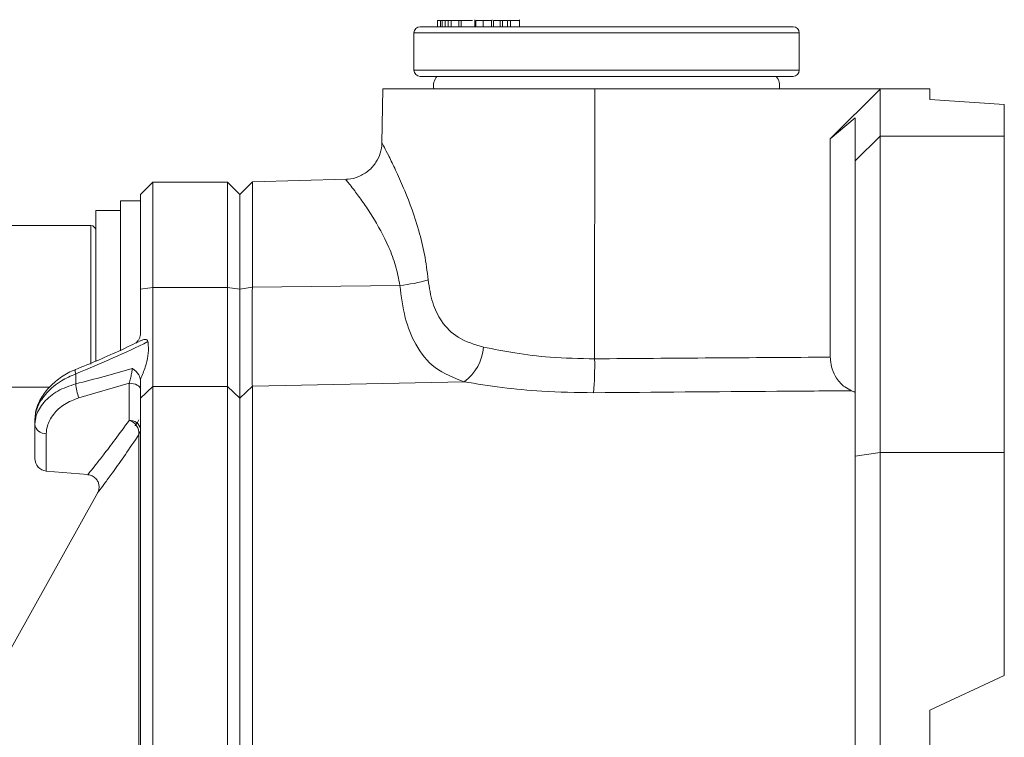
# Model space of a CAD drawing. Units: inches. Extents: x 3046 to 5186, y -12420 to -10906.
# Drawn here: x 4106 to 4185, y -11847 to -11790 of the extents above; entities that cross this region are included whole.
import ezdxf

# ---------------------------------------------------------------- set-up
doc = ezdxf.new("R2010")
doc.units = ezdxf.units.IN
doc.header["$MEASUREMENT"] = 0

msp = doc.modelspace()

# ---------------------------------------------------------------- linework, layer by layer
at = {"color": 7, "linetype": 'Continuous', "lineweight": 15}
for p, q in [((4139.2987, -11789.8255), (4139.2987, -11790.3255)), ((4139.5417, -11789.8255), (4139.2987, -11789.8255)), ((4139.5417, -11789.8255), (4139.5417, -11790.3255)), ((4139.6805, -11789.8255), (4139.5417, -11789.8255)), ((4139.6805, -11789.8255), (4139.6805, -11790.3255)), ((4139.9235, -11789.8255), (4139.6805, -11789.8255)), ((4139.9235, -11789.8255), (4139.9235, -11790.3255)), ((4140.1491, -11789.8255), (4139.9235, -11789.8255)), ((4140.1491, -11789.8255), (4140.1491, -11790.3255)), ((4140.4024, -11789.8255), (4140.1491, -11789.8255)), ((4140.4024, -11789.8255), (4140.4024, -11790.3255)), ((4141.0255, -11789.8255), (4140.4024, -11789.8255)), ((4141.0256, -11789.8255), (4141.0256, -11790.3255)), ((4141.2097, -11789.8255), (4141.0256, -11789.8255)), ((4141.2097, -11789.8255), (4141.2097, -11790.3255)), ((4142.1261, -11789.8255), (4141.2097, -11789.8255)), ((4142.2992, -11789.763), (4142.2992, -11790.3255)), ((4142.3842, -11789.8255), (4142.3842, -11790.3255)), ((4142.9833, -11789.8255), (4142.9833, -11790.3255)), ((4143.6561, -11789.8255), (4143.6561, -11790.3255)), ((4143.7049, -11789.763), (4143.7049, -11789.8255)), ((4143.7922, -11789.8255), (4143.7922, -11790.3255)), ((4144.3302, -11789.8255), (4143.7922, -11789.8255)), ((4144.3302, -11789.8255), (4144.3302, -11790.3255)), ((4144.5222, -11789.8255), (4144.5222, -11790.3255)), ((4144.9308, -11789.8255), (4144.9308, -11790.3255)), ((4145.1738, -11789.8255), (4144.9308, -11789.8255)), ((4145.1738, -11789.8255), (4145.1738, -11790.3255)), ((4145.7223, -11789.8255), (4145.3181, -11789.8255)), ((4145.9033, -11790.3255), (4145.9033, -11789.763)), ((4137.403, -11790.8255), (4137.403, -11793.8255)), ((4137.903, -11790.3255), (4139.0705, -11790.3255)), ((4139.0705, -11790.3255), (4167.903, -11790.3255)), ((4168.403, -11793.8255), (4168.403, -11790.8255)), ((4139.0705, -11794.3255), (4137.903, -11794.3255)), ((4167.903, -11794.3255), (4139.0705, -11794.3255)), ((4134.903, -11795.3255), (4134.8267, -11799.6963)), ((4134.903, -11795.3255), (4151.961, -11795.3255)), ((4151.9411, -11817.0442), (4151.961, -11795.3255)), ((4151.961, -11795.3255), (4172.903, -11795.3255)), ((4170.9057, -11799.3586), (4174.903, -11795.3405)), ((4178.903, -11795.3255), (4172.903, -11795.3255)), ((4172.903, -11795.3255), (4174.903, -11795.3405)), ((4174.903, -11795.3405), (4174.903, -11799.1402)), ((4178.903, -11796.1735), (4178.903, -11795.3255)), ((4184.903, -11796.5738), (4178.903, -11796.1735)), ((4184.903, -11796.5738), (4184.903, -11799.1402)), ((4170.9057, -11799.3586), (4172.903, -11797.6541)), ((4172.903, -11801.1201), (4172.903, -11797.6541)), ((4170.9057, -11816.9133), (4170.9057, -11799.3586)), ((4172.903, -11801.1201), (4174.903, -11799.1402)), ((4174.903, -11799.1402), (4184.903, -11799.1402)), ((4131.977, -11802.601), (4124.4027, -11802.7993)), ((4116.403, -11802.8255), (4115.403, -11803.8255)), ((4122.403, -11802.8255), (4116.403, -11802.8255)), ((4123.403, -11803.8255), (4122.403, -11802.8255)), ((4124.4027, -11802.7993), (4123.403, -11803.8255)), ((4115.403, -11804.3255), (4113.803, -11804.3255)), ((4113.803, -11805.1255), (4111.803, -11805.1255)), ((4111.403, -11806.3255), (4104.203, -11806.3255)), ((4115.403, -11811.4503), (4116.403, -11811.2975)), ((4116.403, -11811.2975), (4122.403, -11811.2975)), ((4122.403, -11811.2975), (4123.403, -11811.4503)), ((4124.4027, -11811.2845), (4123.403, -11811.4422)), ((4124.4027, -11811.2845), (4136.2722, -11811.1409)), ((4110.1929, -11818.2578), (4110.1929, -11819.059)), ((4104.203, -11819.3255), (4108.1138, -11819.3255)), ((4114.4902, -11819.0125), (4110.4478, -11820.1872)), ((4115.403, -11820.2266), (4116.403, -11819.2759)), ((4122.403, -11819.2759), (4116.403, -11819.2759)), ((4122.403, -11819.2759), (4123.403, -11820.2266)), ((4124.4027, -11819.2506), (4123.403, -11820.2261)), ((4141.4481, -11818.8981), (4124.4027, -11819.2506)), ((4106.903, -11822.3013), (4106.903, -11821.9056)), ((4172.903, -11824.8723), (4174.903, -11824.589)), ((4172.903, -11849.0981), (4172.903, -11824.8723)), ((4174.903, -11824.589), (4174.903, -11851.1476)), ((4184.903, -11824.589), (4174.903, -11824.589)), ((4184.903, -11824.589), (4184.903, -11842.5276)), ((4107.8159, -11826.0742), (4111.1782, -11826.3684)), ((4111.9649, -11827.8102), (4101.5659, -11846.4489)), ((4178.903, -11845.3255), (4184.903, -11842.5276)), ((4178.903, -11851.2526), (4178.903, -11845.3255))]:
    msp.add_line(p, q, dxfattribs=at)
at = {"color": 8, "linetype": 'Continuous', "lineweight": 15}
for p, q in [((4138.6094, -11790.8255), (4137.403, -11790.8255)), ((4168.403, -11790.8255), (4138.6094, -11790.8255)), ((4137.403, -11793.8255), (4138.6094, -11793.8255)), ((4138.6094, -11793.8255), (4168.403, -11793.8255))]:
    msp.add_line(p, q, dxfattribs=at)
at = {"color": 7, "linetype": 'Continuous', "lineweight": 15, "flags": 128}
for points in [[(4174.903, -11799.1402), (4174.903, -11799.839), (4174.903, -11800.934), (4174.903, -11802.4102), (4174.903, -11804.2476), (4174.903, -11806.421), (4174.903, -11808.9008), (4174.903, -11811.6529), (4174.903, -11814.6399), (4174.903, -11817.8209), (4174.903, -11821.1525), (4174.903, -11824.589)], [(4184.903, -11799.1402), (4184.903, -11799.839), (4184.903, -11800.934), (4184.903, -11802.4102), (4184.903, -11804.2476), (4184.903, -11806.421), (4184.903, -11808.9008), (4184.903, -11811.6529), (4184.903, -11814.6399), (4184.903, -11817.8209), (4184.903, -11821.1525), (4184.903, -11824.589)], [(4172.903, -11824.8723), (4172.903, -11821.6648), (4172.903, -11818.5554), (4172.903, -11815.5865), (4172.903, -11812.7986), (4172.903, -11810.2299), (4172.903, -11807.9155), (4172.903, -11805.887), (4172.903, -11804.1721), (4172.903, -11802.7942), (4172.903, -11801.7722), (4172.903, -11801.1201)], [(4116.403, -11802.8255), (4116.403, -11802.8701), (4116.403, -11803.2246), (4116.403, -11803.921), (4116.403, -11804.9345), (4116.403, -11806.2289), (4116.403, -11807.7583), (4116.403, -11809.4681), (4116.403, -11811.2975)], [(4122.403, -11811.2975), (4122.403, -11809.4681), (4122.403, -11807.7583), (4122.403, -11806.2289), (4122.403, -11804.9345), (4122.403, -11803.921), (4122.403, -11803.2246), (4122.403, -11802.8701), (4122.403, -11802.8255)], [(4124.4027, -11802.7993), (4124.4027, -11802.844), (4124.4027, -11803.199), (4124.4027, -11803.8963), (4124.4027, -11804.9112), (4124.4027, -11806.2076), (4124.4027, -11807.7393), (4124.4027, -11809.4519), (4124.4027, -11811.2845)], [(4115.403, -11811.4503), (4115.403, -11809.6897), (4115.403, -11808.0572), (4115.403, -11806.6196), (4115.403, -11805.4356), (4115.403, -11804.5535), (4115.403, -11804.0094), (4115.403, -11803.8255)], [(4123.403, -11803.8255), (4123.403, -11804.0094), (4123.403, -11804.5535), (4123.403, -11805.4356), (4123.403, -11806.6196), (4123.403, -11808.0572), (4123.403, -11809.6897), (4123.403, -11811.4503)], [(4123.403, -11811.4422), (4123.403, -11809.6831), (4123.403, -11808.0523), (4123.403, -11806.6162), (4123.403, -11805.4336), (4123.403, -11804.5525), (4123.403, -11804.0091), (4123.403, -11803.8255)], [(4113.803, -11812.8255), (4113.803, -11811.0582), (4113.803, -11809.3682), (4113.803, -11807.8293), (4113.803, -11806.5088), (4113.803, -11805.4643), (4113.803, -11804.7415), (4113.803, -11804.3721), (4113.803, -11804.3255)], [(4111.803, -11805.1255), (4111.803, -11805.1425), (4111.803, -11805.4373), (4111.803, -11806.0854), (4111.803, -11807.0558), (4111.803, -11808.302), (4111.803, -11809.7646), (4111.803, -11811.3736), (4111.803, -11813.0519), (4111.803, -11814.7195), (4111.803, -11816.2964), (4111.803, -11817.2535)], [(4116.403, -11811.2975), (4116.403, -11812.6399), (4116.403, -11813.928), (4116.403, -11815.1373), (4116.403, -11816.2449), (4116.403, -11817.2299), (4116.403, -11818.0735), (4116.403, -11818.7599), (4116.403, -11819.2759)], [(4122.403, -11819.2759), (4122.403, -11818.7599), (4122.403, -11818.0735), (4122.403, -11817.2299), (4122.403, -11816.2449), (4122.403, -11815.1373), (4122.403, -11813.928), (4122.403, -11812.6399), (4122.403, -11811.2975)], [(4115.403, -11814.9927), (4115.403, -11814.575), (4115.403, -11814.1485), (4115.403, -11813.714), (4115.403, -11813.2724), (4115.403, -11812.8244), (4115.403, -11812.3708), (4115.403, -11811.9125), (4115.403, -11811.4503)], [(4123.403, -11811.4503), (4123.403, -11812.927), (4123.403, -11814.3438), (4123.403, -11815.6741), (4123.403, -11816.8924), (4123.403, -11817.9759), (4123.403, -11818.9039), (4123.403, -11819.6589), (4123.403, -11820.2266)], [(4113.803, -11816.406), (4113.803, -11816.2827), (4113.803, -11814.5927), (4113.803, -11812.8255)], [(4115.403, -11819.458), (4115.3859, -11819.3756), (4115.335, -11819.2959), (4115.2522, -11819.2218), (4115.1403, -11819.1559), (4115.0031, -11819.1002), (4114.8453, -11819.0569), (4114.6723, -11819.0273), (4114.4902, -11819.0125)], [(4114.4902, -11822.0017), (4114.4902, -11821.6583), (4114.4902, -11821.3056), (4114.4902, -11820.9437), (4114.4902, -11820.5732), (4114.4902, -11820.1944), (4114.4902, -11819.8078), (4114.4902, -11819.4136), (4114.4902, -11819.0125)], [(4115.403, -11820.2266), (4115.403, -11820.0857), (4115.403, -11819.9291), (4115.403, -11819.7572), (4115.403, -11819.5701), (4115.403, -11819.3681), (4115.403, -11819.1515), (4115.403, -11818.9207), (4115.403, -11818.676)], [(4116.403, -11819.2759), (4116.403, -11820.884), (4116.403, -11822.8527), (4116.403, -11825.1678), (4116.403, -11827.8123), (4116.403, -11830.7669), (4116.403, -11834.0101), (4116.403, -11837.5182), (4116.403, -11841.2657), (4116.403, -11845.2252), (4116.403, -11849.3677), (4116.403, -11853.6632)], [(4122.403, -11853.6632), (4122.403, -11849.3677), (4122.403, -11845.2252), (4122.403, -11841.2657), (4122.403, -11837.5182), (4122.403, -11834.0101), (4122.403, -11830.7669), (4122.403, -11827.8123), (4122.403, -11825.1678), (4122.403, -11822.8527), (4122.403, -11820.884), (4122.403, -11819.2759)], [(4124.4027, -11819.2506), (4124.4027, -11820.8596), (4124.4027, -11822.8292), (4124.4027, -11825.1451), (4124.4027, -11827.7902), (4124.4027, -11830.7454), (4124.4027, -11833.9891), (4124.4027, -11837.4977), (4124.4027, -11841.2456), (4124.4027, -11845.2054), (4124.4027, -11849.3484), (4124.4027, -11853.6442)], [(4115.403, -11853.9735), (4115.403, -11849.758), (4115.403, -11845.6926), (4115.403, -11841.8069), (4115.403, -11838.1292), (4115.403, -11834.6864), (4115.403, -11831.5035), (4115.403, -11828.6039), (4115.403, -11826.0087), (4115.403, -11823.7368), (4115.403, -11821.8047), (4115.403, -11820.2266)], [(4123.403, -11853.9628), (4123.403, -11849.749), (4123.403, -11845.6852), (4123.403, -11841.801), (4123.403, -11838.1247), (4123.403, -11834.6831), (4123.403, -11831.5014), (4123.403, -11828.6026), (4123.403, -11826.008), (4123.403, -11823.7364), (4123.403, -11821.8044), (4123.403, -11820.2261)], [(4106.903, -11825.078), (4106.903, -11824.8979), (4106.903, -11824.363), (4106.903, -11823.4888), (4106.903, -11822.3013)]]:
    msp.add_lwpolyline(points, dxfattribs=at)
at = {"color": 8, "linetype": 'Continuous', "lineweight": 15, "flags": 128}
for points in [[(4111.403, -11817.4741), (4111.403, -11817.2715), (4111.403, -11816.0582), (4111.403, -11814.6706), (4111.403, -11813.1835), (4111.403, -11811.6771), (4111.403, -11810.2327), (4111.403, -11808.928), (4111.403, -11807.8334), (4111.403, -11807.008), (4111.403, -11806.4961), (4111.403, -11806.3255)], [(4110.1929, -11818.2578), (4110.157, -11818.1067), (4110.1416, -11817.9954), (4110.1475, -11817.93), (4110.1608, -11817.9145)], [(4107.8158, -11823.0717), (4107.8158, -11824.3558), (4107.8158, -11825.301), (4107.8159, -11825.8795), (4107.8159, -11826.0742)], [(4115.2763, -11856.5356), (4115.2763, -11855.3436), (4115.2763, -11851.4574), (4115.2763, -11847.7094), (4115.2763, -11844.1273), (4115.2763, -11840.7371), (4115.2763, -11837.5639), (4115.2763, -11834.6307), (4115.2763, -11831.9593), (4115.2763, -11829.569), (4115.2763, -11827.4775), (4115.2763, -11825.7), (4115.2763, -11824.2497), (4115.2763, -11823.137)]]:
    msp.add_lwpolyline(points, dxfattribs=at)
at = {"color": 7, "linetype": 'Continuous', "lineweight": 15}
for centre, radius, start, end in [((4137.903, -11790.8255), 0.5, 90, 180), ((4167.903, -11790.8255), 0.5, 0, 90), ((4137.903, -11793.8255), 0.5, 180, 270), ((4167.903, -11793.8255), 0.5, 270, 0), ((4140.1787, -11795.0879), 1.2, 140.551572, 191.417101), ((4165.6274, -11795.0879), 1.2, 348.582899, 39.448428), ((4111.403, -11806.7255), 0.4, 0, 90), ((4135.057, -11798.6325), 12.5673, 275.54906, 286.139002), ((4139.2664, -11815.8729), 3.7298, 305.799012, 356.453971), ((4124.0032, -11817.6088), 27.9436, 355.551779, 1.157689), ((4113.73, -11818.8528), 3.5431, 183.335594, 202.123096), ((4107.7815, -11822.1864), 0.8859, 187.446759, 272.224791), ((4114.5724, -11822.849), 0.8513, 12.652816, 95.541308), ((4114.1984, -11823.0435), 1.082, 355.041473, 74.354172), ((4114.4488, -11822.6619), 0.9542, 330.135001, 359.963424), ((4107.903, -11825.078), 1, 180, 265)]:
    msp.add_arc(centre, radius, start, end, dxfattribs=at)
for centre, major_axis, ratio, start_param, end_param in [((4090.5917, -11814.2184), (36.2807, 8.8504), 0.262284, 5.2179375, 5.4225415), ((4315.5105, -11869.8387), (1178.0819, 1.0811), 0.0453806, 1.6938109, 1.7100485), ((4107.4137, -11810.4127), (33.5595, 8.1866), 0.262284, 4.731233, 4.86827), ((4153.8059, -11870.303), (4.5002, 54.3342), 0.8993584, 5.9752997, 5.9820172)]:
    msp.add_ellipse(centre, major_axis=major_axis, ratio=ratio, start_param=start_param, end_param=end_param, dxfattribs=at)
for points, knots in [([(4142.9833, -11789.8255), (4142.837, -11789.8255), (4142.5751, -11789.8255), (4142.4426, -11789.8255), (4142.3842, -11789.8255)], [0, 0, 0, 0, 0.5588558, 1, 1, 1, 1]), ([(4143.6561, -11789.8255), (4143.5295, -11789.8255), (4143.3035, -11789.8255), (4143.0811, -11789.8255), (4142.9833, -11789.8255)], [0, 0, 0, 0, 0.5601051, 1, 1, 1, 1]), ([(4144.5222, -11789.8255), (4144.4792, -11789.8255), (4144.4027, -11789.8255), (4144.3522, -11789.8255), (4144.3302, -11789.8255)], [0, 0, 0, 0, 0.5627436, 1, 1, 1, 1]), ([(4144.8704, -11789.8255), (4144.8138, -11789.8255), (4144.6968, -11789.8255), (4144.5817, -11789.8255), (4144.5222, -11789.8255)], [0, 0, 0, 0, 0.4828904, 1, 1, 1, 1]), ([(4145.8991, -11789.8255), (4145.9005, -11789.8255), (4145.9378, -11789.8255), (4145.8029, -11789.8255), (4145.531, -11789.8255), (4145.293, -11789.8255), (4145.1738, -11789.8255)], [0, 0, 0, 0, 0.0147256, 0.3964689, 0.6978486, 1, 1, 1, 1]), ([(4134.8259, -11799.6989), (4134.8262, -11799.7022), (4134.852, -11799.9719), (4134.7107, -11800.5129), (4134.3724, -11801.2773), (4133.7767, -11801.9504), (4132.9929, -11802.4059), (4132.3579, -11802.6055), (4132.0233, -11802.5898), (4131.9819, -11802.5879)], [0, 0, 0, 0, 0.0022268, 0.1826972, 0.363601, 0.5661218, 0.7743896, 0.9720581, 1, 1, 1, 1]), ([(4124.4027, -11811.2845), (4124.4013, -11812.1784), (4124.3987, -11813.9677), (4124.3977, -11816.2922), (4124.3987, -11818.1861), (4124.4013, -11818.8956), (4124.4027, -11819.2506)], [0, 0, 0, 0, 0.24954927, 0.49946901, 0.74954274, 1, 1, 1, 1]), ([(4141.4481, -11818.8981), (4140.6228, -11818.5837), (4139.0528, -11817.9856), (4137.5505, -11816.1021), (4136.6134, -11813.7874), (4136.3874, -11812.0346), (4136.2722, -11811.1409)], [0, 0, 0, 0, 0.2939533, 0.5591792, 0.7752506, 1, 1, 1, 1]), ([(4138.5503, -11810.7045), (4138.6445, -11811.3286), (4138.8289, -11812.5499), (4139.6336, -11814.182), (4140.9662, -11815.5043), (4142.2825, -11815.8943), (4142.989, -11816.1036)], [0, 0, 0, 0, 0.2209016, 0.4322916, 0.6953105, 1, 1, 1, 1]), ([(4123.403, -11820.2261), (4123.403, -11819.8346), (4123.403, -11819.0522), (4123.403, -11816.9639), (4123.403, -11814.4008), (4123.403, -11812.4279), (4123.403, -11811.4422)], [0, 0, 0, 0, 0.2504549, 0.5005308, 0.7504522, 1, 1, 1, 1]), ([(4115.403, -11814.9927), (4115.398, -11815.0662), (4115.3879, -11815.2134), (4115.2999, -11815.4389), (4115.174, -11815.6372), (4115.072, -11815.7315), (4115.0216, -11815.7781)], [0, 0, 0, 0, 0.2581677, 0.5173795, 0.7614983, 1, 1, 1, 1]), ([(4115.3814, -11815.6039), (4115.1184, -11815.7321), (4113.6244, -11816.46), (4111.8766, -11817.2169), (4110.3884, -11817.822), (4110.1608, -11817.9145)], [0, 0, 0, 0, 0.1532317, 0.8704977, 1, 1, 1, 1]), ([(4116.005, -11815.6639), (4115.9969, -11815.6316), (4115.9807, -11815.5671), (4115.9066, -11815.5025), (4115.7619, -11815.4724), (4115.5816, -11815.5252), (4115.4425, -11815.5716), (4115.3905, -11815.6059), (4115.3842, -11815.61)], [0, 0, 0, 0, 0.1275503, 0.254847, 0.4481218, 0.7932118, 0.9751145, 1, 1, 1, 1]), ([(4115.403, -11818.676), (4115.543, -11818.3536), (4115.9392, -11817.441), (4116.092, -11816.4049), (4116.0159, -11815.7564), (4116.005, -11815.6639)], [0, 0, 0, 0, 0.3189169, 0.9028496, 1, 1, 1, 1]), ([(4142.989, -11816.1036), (4143.8221, -11816.2694), (4145.5117, -11816.6055), (4148.5328, -11816.9797), (4150.7372, -11817.0214), (4151.9411, -11817.0442)], [0, 0, 0, 0, 0.3062752, 0.6211541, 1, 1, 1, 1]), ([(4170.9057, -11816.9133), (4170.9076, -11816.9939), (4170.9153, -11817.3211), (4171.0421, -11817.9354), (4171.4259, -11818.713), (4171.9816, -11819.2938), (4172.4192, -11819.5214), (4172.5989, -11819.6149)], [0, 0, 0, 0, 0.0609437, 0.2471849, 0.4758046, 0.7846411, 1, 1, 1, 1]), ([(4110.1929, -11818.2578), (4109.7973, -11818.4322), (4108.9036, -11818.8263), (4107.8341, -11819.7479), (4107.0533, -11820.8509), (4106.9532, -11821.5531), (4106.903, -11821.9056)], [0, 0, 0, 0, 0.21369564, 0.48279099, 0.74045052, 1, 1, 1, 1]), ([(4110.1716, -11817.938), (4110.0653, -11817.9727), (4109.5648, -11818.1359), (4108.7796, -11818.6664), (4107.8803, -11819.4791), (4107.2631, -11820.4027), (4106.9321, -11821.2295), (4106.9332, -11821.7197), (4106.9336, -11821.9032)], [0, 0, 0, 0, 0.05602922, 0.26364539, 0.47635865, 0.69459826, 0.88565061, 1, 1, 1, 1]), ([(4114.4902, -11819.0125), (4114.5272, -11818.8884), (4114.5998, -11818.6451), (4114.6877, -11818.2521), (4114.7314, -11817.9808), (4114.7429, -11817.8597), (4114.745, -11817.8371)], [0, 0, 0, 0, 0.3300285, 0.6469412, 0.9340816, 1, 1, 1, 1]), ([(4114.745, -11817.8371), (4114.7464, -11817.838), (4114.962, -11817.9701), (4115.2639, -11818.2439), (4115.3972, -11818.6501), (4115.4022, -11818.8365), (4115.403, -11818.8665)], [0, 0, 0, 0, 0.0037499, 0.5760449, 0.9317963, 1, 1, 1, 1]), ([(4106.903, -11822.3013), (4106.9262, -11822.0696), (4106.9858, -11821.4746), (4107.5784, -11820.5161), (4108.6805, -11819.5694), (4109.6883, -11819.2293), (4110.1929, -11819.059)], [0, 0, 0, 0, 0.1772729, 0.4554235, 0.7273523, 1, 1, 1, 1]), ([(4151.8627, -11819.776), (4150.4639, -11819.7564), (4147.9447, -11819.721), (4144.4307, -11819.376), (4142.4508, -11819.0587), (4141.4481, -11818.8981)], [0, 0, 0, 0, 0.3812335, 0.6866249, 1, 1, 1, 1]), ([(4172.5989, -11819.6149), (4170.6015, -11819.6297), (4163.6894, -11819.6811), (4156.7773, -11819.7366), (4151.8627, -11819.776)], [0, 0, 0, 0, 0.288977, 1, 1, 1, 1]), ([(4110.4478, -11820.1872), (4110.0423, -11820.3419), (4109.2214, -11820.6552), (4108.3492, -11821.509), (4107.8815, -11822.354), (4107.8343, -11822.8699), (4107.8158, -11823.0717)], [0, 0, 0, 0, 0.2642629, 0.5350745, 0.8181036, 1, 1, 1, 1]), ([(4111.1802, -11826.3783), (4111.2094, -11826.3782), (4111.3579, -11826.3774), (4111.6113, -11826.5001), (4111.8717, -11826.7286), (4112.0214, -11827.0082), (4112.0761, -11827.2676), (4112.0701, -11827.4881), (4112.0276, -11827.6631), (4111.9891, -11827.7658), (4111.9655, -11827.8079), (4111.9648, -11827.8091)], [0, 0, 0, 0, 0.0454687, 0.2313551, 0.4192895, 0.5826439, 0.7167603, 0.8301772, 0.9241311, 0.9978156, 1, 1, 1, 1])]:
    msp.add_open_spline(points, degree=3, knots=knots, dxfattribs=at)
at = {"color": 8, "linetype": 'Continuous', "lineweight": 15}
for points, knots in [([(4134.8488, -11799.6967), (4134.8449, -11799.6892), (4134.8329, -11799.6666), (4135.0085, -11799.999), (4135.2563, -11800.4806), (4135.5867, -11801.1424), (4136.0026, -11802.0006), (4136.8335, -11803.871), (4137.6632, -11806.1422), (4138.2929, -11808.6418), (4138.4637, -11810.0112), (4138.5503, -11810.7045)], [0, 0, 0, 0, 0.0515166, 0.1561043, 0.265126, 0.2858907, 0.4085121, 0.5353408, 0.7619523, 0.8794743, 1, 1, 1, 1]), ([(4136.2722, -11811.1409), (4136.171, -11810.6102), (4135.9646, -11809.5276), (4135.2127, -11807.5709), (4134.2438, -11805.8348), (4133.2851, -11804.4111), (4132.4965, -11803.3417), (4132.0873, -11802.8281), (4131.9035, -11802.599), (4131.9535, -11802.6616), (4131.9785, -11802.6928)], [0, 0, 0, 0, 0.1090627, 0.222489, 0.4462763, 0.5725139, 0.7024132, 0.8941604, 0.9471405, 1, 1, 1, 1]), ([(4111.1809, -11826.3369), (4111.1737, -11826.3456), (4111.1382, -11826.3891), (4111.3345, -11826.1494), (4111.7618, -11825.6207), (4112.444, -11824.7556), (4113.351, -11823.5729), (4114.107, -11822.5302), (4114.4902, -11822.0017)], [0, 0, 0, 0, 0.04572255, 0.22604191, 0.40044679, 0.58007125, 0.78714386, 1, 1, 1, 1]), ([(4114.9628, -11822.4487), (4114.9673, -11822.4421), (4114.9748, -11822.4312), (4115.1907, -11822.0995), (4115.2763, -11821.9681)], [0, 0, 0, 0, 0.603636, 1, 1, 1, 1]), ([(4115.2763, -11823.137), (4114.9026, -11823.6925), (4114.1455, -11824.8178), (4113.2435, -11826.0883), (4112.5529, -11827.0356), (4112.1277, -11827.6053), (4111.9274, -11827.8703), (4111.9624, -11827.824), (4111.9704, -11827.8133)], [0, 0, 0, 0, 0.20682744, 0.41904159, 0.59376685, 0.77334186, 0.94771136, 1, 1, 1, 1])]:
    msp.add_open_spline(points, degree=3, knots=knots, dxfattribs=at)

doc.saveas('drawing.dxf')
